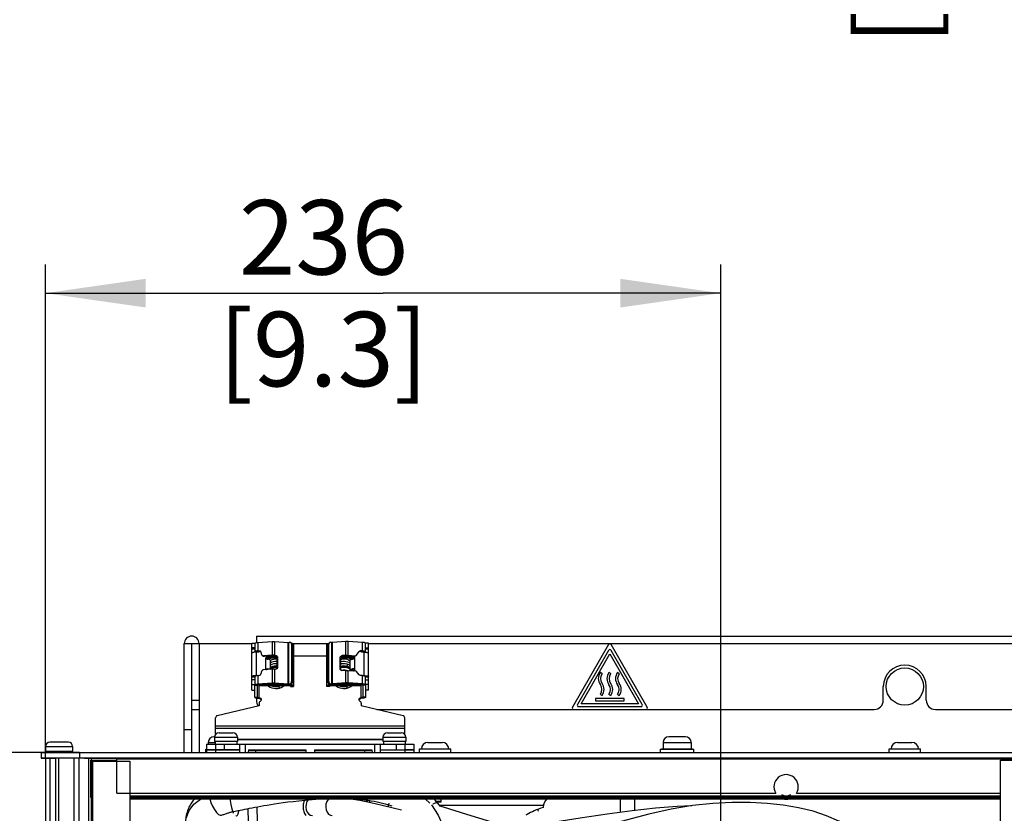
# Paper-space layout '178R0019_1_2' of a CAD drawing. Units: millimetres. Extents: x 0 to 420, y 0 to 297.
# Drawn here: x 48 to 83, y 101 to 129 of the extents above; entities that cross this region are included whole.
import ezdxf

# ---------------------------------------------------------------- set-up
doc = ezdxf.new("R2010")
doc.units = ezdxf.units.MM
doc.header["$LTSCALE"] = 23.1
doc.layers.get('0').update_dxf_attribs({"linetype": 'CONTINUOUS'})
for name, color, linetype in [('002___PRT_ALL_AXES', 7, 'CONTINUOUS'), ('02___PRT_ALL_AXES', 7, 'CONTINUOUS'), ('5', 7, 'CONTINUOUS'), ('DATUM', 7, 'CONTINUOUS'), ('DRAFTS', 7, 'CONTINUOUS'), ('NOTES', 7, 'CONTINUOUS'), ('ROUNDS', 7, 'CONTINUOUS')]:
    doc.layers.add(name, color=color, linetype=linetype)
doc.styles.get("Standard").update_dxf_attribs({"font": 'txt', "width": 0.8})
doc.dimstyles.new('DIMSTYLE_19', dxfattribs={"dimtxt": 2.6, "dimasz": 3.5, "dimexe": 1, "dimexo": 0, "dimgap": 0.65, "dimtad": 0, "dimtih": 1, "dimtoh": 1, "dimdec": 0, "dimlfac": 7.692308, "dimdsep": 46, "dimtxsty": 'STANDARD', "dimblk": '_FILLED', "dimblk1": '_FILLED', "dimblk2": '_FILLED', "dimcen": 0.09, "dimadec": 1, "dimazin": 2, "dimtp": 0.5, "dimtm": 0.5, "dimtfac": 1, "dimtdec": 0, "dimtofl": 0, "dimtmove": 0, "dimatfit": 3, "dimldrblk": '_FILLED', "dimfxl": 1, "dimtolj": 1, "dimarcsym": 0})
doc.dimstyles.new('DIMSTYLE_24', dxfattribs={"dimtxt": 2.6, "dimasz": 3.5, "dimexe": 1, "dimexo": 0, "dimgap": 0.65, "dimtad": 1, "dimdec": 0, "dimlfac": 10, "dimdsep": 46, "dimtxsty": 'STANDARD', "dimblk": '_FILLED', "dimblk1": '_FILLED', "dimblk2": '_FILLED', "dimcen": 0.09, "dimadec": 1, "dimazin": 2, "dimtp": 0.1, "dimtm": 0.1, "dimtfac": 1, "dimtdec": 0, "dimtofl": 0, "dimtmove": 0, "dimatfit": 3, "dimldrblk": '_FILLED', "dimfxl": 1, "dimtolj": 1, "dimarcsym": 0})

# ---------------------------------------------------------------- blocks, each defined once
blk = doc.blocks.new('*D110')
at = {"color": 2, "linetype": 'CONTINUOUS'}
blk.add_line((77.055, 233.897), (77.055, 144.663), dxfattribs=at)
at = {"color": 2, "linetype": 'CONTINUOUS', "insert": (73.805, 137.123), "char_height": 2.6, "width": 12.48, "attachment_point": 3, "rotation": 90, "line_spacing_factor": 0.9}
blk.add_mtext('308\\P[12.1]', dxfattribs=at)
blk = doc.blocks.new('_FILLED')
at = {"color": 0, "linetype": 'BYBLOCK'}
blk.add_solid([(0, 0), (-1, 0.1429), (-1, -0.1429)], dxfattribs=at)
blk = doc.blocks.new('*D115')
at = {"color": 2, "linetype": 'CONTINUOUS'}
for p, q in [((49.378, 102.937), (49.378, 120.168)), ((72.955, 84.941), (72.955, 120.168)), ((49.378, 119.168), (61.166, 119.168)), ((72.955, 119.168), (61.166, 119.168))]:
    blk.add_line(p, q, dxfattribs=at)
at = {"color": 2, "linetype": 'CONTINUOUS', "xscale": 3.5, "yscale": 3.5, "zscale": 3.5, "rotation": 180}
blk.add_blockref('_FILLED', (49.378, 119.168), dxfattribs=at)
at = {"color": 2, "linetype": 'CONTINUOUS', "xscale": 3.5, "yscale": 3.5, "zscale": 3.5}
blk.add_blockref('_FILLED', (72.955, 119.168), dxfattribs=at)
at = {"color": 2, "linetype": 'CONTINUOUS', "insert": (59.086, 122.418), "char_height": 2.6, "width": 10.4, "attachment_point": 2, "line_spacing_factor": 0.9}
blk.add_mtext('236\\P[9.3]', dxfattribs=at)
blk = doc.blocks.new('*D116')
at = {"color": 2, "linetype": 'CONTINUOUS'}
for p, q in [((50.563, 103.137), (35.73, 103.137)), ((36.73, 103.137), (36.73, 92.264)), ((36.73, 81.391), (36.73, 92.264)), ((75.642, 81.391), (35.73, 81.391))]:
    blk.add_line(p, q, dxfattribs=at)
at = {"color": 2, "linetype": 'CONTINUOUS', "xscale": 3.5, "yscale": 3.5, "zscale": 3.5}
for p, rotation in [((36.73, 103.137), 90), ((36.73, 81.391), 270)]:
    blk.add_blockref('_FILLED', p, dxfattribs=dict(at, rotation=rotation))
at = {"color": 2, "linetype": 'CONTINUOUS', "insert": (33.48, 90.184), "char_height": 2.6, "width": 10.4, "attachment_point": 2, "rotation": 90, "line_spacing_factor": 0.9}
blk.add_mtext('217\\P[8.6]', dxfattribs=at)

psp = doc.layouts.new('178R0019_1_2')

# ---------------------------------------------------------------- linework, layer by layer
at = {"color": 9, "linetype": 'CONTINUOUS'}
for p, q in [((54.223, 106.937), (54.743, 106.937)), ((56.797, 106.977), (56.797, 106.687)), ((57.297, 107.011), (57.297, 106.528)), ((57.375, 107.011), (57.375, 106.528)), ((57.841, 106.979), (57.841, 105.53)), ((57.867, 106.979), (57.867, 105.53)), ((58.006, 106.937), (59.236, 106.937)), ((59.375, 105.53), (59.375, 106.979)), ((59.401, 105.53), (59.401, 106.979)), ((59.867, 106.528), (59.867, 107.011)), ((59.945, 106.528), (59.945, 107.011)), ((60.445, 106.687), (60.445, 106.977)), ((60.656, 106.937), (102.023, 106.937)), ((56.686, 106.745), (56.586, 106.745)), ((56.686, 106.649), (56.786, 106.649)), ((56.736, 106.639), (56.736, 105.808)), ((56.797, 106.687), (56.823, 106.662)), ((60.445, 106.687), (60.419, 106.662)), ((60.556, 106.649), (60.456, 106.649)), ((60.506, 105.808), (60.506, 106.639)), ((60.656, 106.745), (60.556, 106.745)), ((57.076, 106.03), (57.076, 106.434)), ((57.114, 106.444), (57.114, 106.47)), ((57.226, 106.444), (57.226, 106.47)), ((57.297, 106.528), (57.323, 106.503)), ((57.375, 106.528), (57.349, 106.503)), ((59.741, 106.47), (59.741, 106.444)), ((59.867, 106.528), (59.893, 106.503)), ((59.945, 106.528), (59.919, 106.503)), ((60.016, 106.444), (60.016, 106.47)), ((60.129, 106.47), (60.129, 106.444)), ((60.166, 106.434), (60.166, 106.023)), ((57.098, 106.032), (57.142, 106.055)), ((57.297, 106.045), (57.297, 105.562)), ((57.375, 106.045), (57.375, 105.562)), ((59.867, 105.562), (59.867, 106.001)), ((59.901, 106.152), (59.9, 106.151)), ((59.945, 105.562), (59.945, 106.001)), ((60.016, 106.02), (60.112, 106.02)), ((60.1, 106.055), (60.126, 106.042)), ((56.586, 105.779), (56.686, 105.779)), ((56.797, 105.818), (56.797, 105.528)), ((57.297, 105.562), (57.323, 105.537)), ((57.375, 105.562), (57.349, 105.537)), ((59.867, 105.562), (59.893, 105.537)), ((59.945, 105.562), (59.919, 105.537)), ((60.445, 105.528), (60.445, 105.818)), ((60.556, 105.779), (60.656, 105.779)), ((56.686, 105.49), (56.786, 105.49)), ((56.797, 105.528), (56.823, 105.503)), ((56.836, 105.028), (56.836, 105.478)), ((57.548, 105.384), (57.548, 105.385)), ((57.815, 105.505), (57.841, 105.53)), ((57.893, 105.505), (57.867, 105.53)), ((57.886, 105.505), (57.886, 105.478)), ((58.036, 105.465), (57.936, 105.465)), ((57.936, 105.446), (58.036, 105.446)), ((59.206, 105.465), (59.306, 105.465)), ((59.306, 105.446), (59.206, 105.446)), ((59.349, 105.505), (59.375, 105.53)), ((59.356, 105.478), (59.356, 105.505)), ((59.427, 105.505), (59.401, 105.53)), ((59.918, 105.384), (59.918, 105.385)), ((60.406, 105.028), (60.406, 105.478)), ((60.445, 105.528), (60.419, 105.503)), ((60.556, 105.49), (60.456, 105.49)), ((56.686, 105.067), (56.786, 105.067)), ((60.556, 105.067), (60.456, 105.067)), ((54.743, 104.637), (54.743, 103.137)), ((61.921, 104.055), (55.321, 104.055)), ((61.921, 103.977), (55.321, 103.977)), ((55.063, 103.482), (55.304, 103.482)), ((56.081, 103.6), (61.161, 103.6)), ((56.081, 103.587), (61.161, 103.587)), ((70.943, 103.482), (71.923, 103.482)), ((49.378, 103.342), (50.328, 103.342)), ((49.528, 102.937), (49.528, 42.337)), ((52.336, 101.617), (82.728, 101.617)), ((52.336, 101.567), (82.728, 101.567)), ((62.639, 101.517), (62.795, 101.362))]:
    psp.add_line(p, q, dxfattribs=at)
at = {"color": 7, "linetype": 'CONTINUOUS'}
for p, q in [((54.743, 106.937), (56.586, 106.937)), ((56.586, 106.953), (56.686, 106.953)), ((56.686, 106.953), (56.686, 106.77)), ((60.556, 106.77), (60.556, 106.953)), ((60.656, 106.953), (60.556, 106.953)), ((56.686, 106.784), (56.586, 106.784)), ((60.556, 106.784), (60.656, 106.784)), ((69.04, 106.701), (67.95, 104.812)), ((68.079, 104.837), (69.083, 106.576)), ((69.083, 106.576), (70.087, 104.837)), ((70.216, 104.812), (69.126, 106.701)), ((57.114, 106.444), (57.457, 106.444)), ((57.353, 106.396), (57.412, 106.403)), ((57.412, 106.403), (57.46, 106.4)), ((59.206, 106.503), (58.036, 106.503)), ((59.697, 106.389), (59.723, 106.396)), ((59.723, 106.396), (59.782, 106.403)), ((59.741, 106.444), (60.129, 106.444)), ((60.116, 106.026), (60.092, 105.99)), ((68.813, 105.879), (68.753, 105.924)), ((69.113, 105.879), (69.053, 105.924)), ((69.413, 105.879), (69.353, 105.924)), ((56.686, 105.673), (56.586, 105.673)), ((56.686, 105.673), (56.686, 105.49)), ((60.556, 105.49), (60.556, 105.673)), ((60.556, 105.673), (60.656, 105.673)), ((56.586, 105.504), (56.686, 105.504)), ((56.586, 105.31), (56.686, 105.31)), ((56.786, 105.067), (56.786, 105.49)), ((56.823, 105.503), (57.323, 105.537)), ((56.826, 105.504), (56.826, 105.478)), ((56.826, 105.478), (57.886, 105.478)), ((57.349, 105.537), (57.815, 105.505)), ((57.936, 105.443), (57.936, 105.465)), ((57.936, 105.443), (58.036, 105.443)), ((59.306, 105.443), (59.206, 105.443)), ((59.306, 105.443), (59.306, 105.465)), ((59.356, 105.478), (60.416, 105.478)), ((59.893, 105.537), (59.427, 105.505)), ((60.419, 105.503), (59.919, 105.537)), ((60.416, 105.504), (60.416, 105.478)), ((60.456, 105.49), (60.456, 105.067)), ((60.656, 105.504), (60.556, 105.504)), ((60.656, 105.31), (60.556, 105.31)), ((68.583, 105.024), (68.583, 104.937)), ((69.583, 105.024), (68.583, 105.024)), ((68.583, 104.937), (69.583, 104.937)), ((68.753, 105.169), (68.813, 105.124)), ((69.053, 105.169), (69.113, 105.124)), ((69.353, 105.169), (69.413, 105.124)), ((69.583, 104.937), (69.583, 105.024)), ((67.993, 104.737), (70.173, 104.737)), ((70.087, 104.837), (68.079, 104.837)), ((55.321, 103.773), (55.321, 104.055)), ((61.921, 103.773), (61.921, 104.055)), ((50.178, 103.492), (49.528, 103.492)), ((55.282, 103.682), (55.263, 103.682)), ((62.733, 103.487), (63.233, 103.487)), ((71.723, 103.682), (71.143, 103.682)), ((79.133, 103.487), (79.633, 103.487)), ((49.378, 103.342), (49.378, 103.187)), ((50.328, 103.342), (50.328, 103.187)), ((54.973, 103.137), (54.973, 103.252)), ((54.973, 103.252), (54.996, 103.252)), ((62.433, 103.137), (62.433, 103.257)), ((62.433, 103.257), (63.533, 103.257)), ((63.533, 103.137), (63.533, 103.257)), ((70.853, 103.137), (70.853, 103.252)), ((70.853, 103.252), (72.013, 103.252)), ((72.013, 103.137), (72.013, 103.252)), ((78.833, 103.137), (78.833, 103.257)), ((78.833, 103.257), (79.933, 103.257)), ((79.933, 103.137), (79.933, 103.257)), ((49.378, 102.937), (49.378, 42.418)), ((50.888, 41.599), (50.888, 102.937)), ((50.963, 101.562), (50.963, 102.862)), ((50.963, 102.862), (51.876, 102.862)), ((50.988, 41.545), (50.988, 102.937)), ((51.028, 41.523), (51.028, 102.837)), ((51.028, 102.837), (52.328, 102.837)), ((51.876, 101.717), (51.876, 102.917)), ((51.876, 102.917), (106.876, 102.917)), ((52.036, 102.917), (52.036, 102.937)), ((52.328, 102.837), (52.328, 40.817)), ((51.028, 101.562), (50.963, 101.562)), ((82.728, 101.562), (52.328, 101.562)), ((52.336, 101.517), (82.728, 101.517)), ((56.118, 101.11), (56.118, 101.058)), ((63.125, 101.299), (66.765, 101.3))]:
    psp.add_line(p, q, dxfattribs=at)
at = {"color": 3, "linetype": 'CONTINUOUS'}
for p, q in [((56.586, 105.31), (56.586, 106.953)), ((56.743, 107.197), (56.743, 106.969)), ((56.743, 107.197), (102.023, 107.197)), ((56.797, 106.977), (57.297, 107.011)), ((57.375, 107.011), (57.841, 106.979)), ((57.977, 106.945), (57.967, 106.946)), ((57.978, 106.945), (57.977, 106.945)), ((59.264, 106.945), (59.265, 106.945)), ((59.265, 106.945), (59.275, 106.946)), ((59.867, 107.011), (59.401, 106.979)), ((60.445, 106.977), (59.945, 107.011)), ((60.656, 106.601), (60.656, 106.953)), ((56.686, 106.77), (56.686, 106.649)), ((56.826, 106.639), (56.736, 106.639)), ((56.826, 106.662), (56.826, 106.639)), ((58.036, 106.914), (58.036, 105.443)), ((59.206, 105.443), (59.206, 106.914)), ((60.416, 106.639), (60.416, 106.662)), ((60.506, 106.639), (60.416, 106.639)), ((60.556, 106.649), (60.556, 106.77)), ((60.656, 105.31), (60.656, 106.6)), ((57.114, 106.47), (57.444, 106.47)), ((57.16, 106.391), (57.142, 106.393)), ((57.226, 106.358), (57.226, 106.041)), ((59.741, 106.47), (60.129, 106.47)), ((60.016, 105.996), (60.016, 106.358)), ((60.082, 106.391), (60.1, 106.393)), ((59.708, 105.997), (59.737, 106.011)), ((59.737, 106.011), (59.806, 106.022)), ((59.806, 106.022), (59.876, 106.011)), ((59.876, 106.011), (59.895, 106.002)), ((56.686, 105.78), (56.686, 105.673)), ((56.736, 105.818), (56.797, 105.818)), ((56.797, 105.528), (57.297, 105.562)), ((57.375, 105.562), (57.841, 105.53)), ((59.867, 105.562), (59.401, 105.53)), ((60.445, 105.528), (59.945, 105.562)), ((60.445, 105.818), (60.506, 105.818)), ((60.556, 105.673), (60.556, 105.78)), ((56.686, 105.067), (56.686, 105.49)), ((56.74, 105.52), (56.797, 105.528)), ((56.826, 105.504), (57.886, 105.504)), ((59.356, 105.504), (60.416, 105.504)), ((60.502, 105.52), (60.445, 105.528)), ((60.556, 105.49), (60.556, 105.067))]:
    psp.add_line(p, q, dxfattribs=at)
at = {"color": 6, "linetype": 'CONTINUOUS'}
for p, q in [((66.68, 101.194), (66.591, 101.159)), ((66.751, 101.22), (66.68, 101.194)), ((69.447, 101.177), (69.447, 101.043)), ((69.947, 101.177), (69.947, 101.107))]:
    psp.add_line(p, q, dxfattribs=at)
at = {"color": 3, "linetype": 'CONTINUOUS'}
for points in [[(56.686, 106.939), (56.7, 106.956), (56.74, 106.969), (56.797, 106.977)], [(57.297, 107.011), (57.323, 107.013), (57.349, 107.013), (57.375, 107.011)], [(57.841, 106.979), (57.85, 106.979), (57.858, 106.979), (57.867, 106.979)], [(58.036, 106.914), (58.035, 106.919), (58.031, 106.924), (58.025, 106.929), (58.016, 106.933), (58.005, 106.938), (57.992, 106.941), (57.978, 106.945)], [(59.206, 106.914), (59.207, 106.919), (59.211, 106.924), (59.217, 106.929), (59.226, 106.933), (59.237, 106.938), (59.25, 106.941), (59.264, 106.945)], [(59.401, 106.979), (59.392, 106.979), (59.384, 106.979), (59.375, 106.979)], [(59.945, 107.011), (59.919, 107.013), (59.893, 107.013), (59.867, 107.011)], [(60.556, 106.939), (60.542, 106.956), (60.502, 106.969), (60.445, 106.977)], [(56.697, 106.637), (56.679, 106.636), (56.661, 106.634), (56.645, 106.631), (56.63, 106.627), (56.617, 106.624), (56.606, 106.619), (56.597, 106.615), (56.591, 106.61), (56.587, 106.605), (56.586, 106.6)], [(56.797, 106.687), (56.753, 106.682), (56.717, 106.673), (56.694, 106.662), (56.686, 106.649)], [(56.736, 106.639), (56.716, 106.638), (56.697, 106.637)], [(60.445, 106.687), (60.489, 106.682), (60.525, 106.673), (60.548, 106.662), (60.556, 106.649)], [(60.506, 106.639), (60.526, 106.638), (60.545, 106.637)], [(60.545, 106.637), (60.563, 106.636), (60.581, 106.634), (60.597, 106.631), (60.612, 106.627), (60.625, 106.624), (60.636, 106.619), (60.645, 106.615), (60.651, 106.61), (60.655, 106.605), (60.656, 106.6)], [(57.114, 106.47), (57.106, 106.469), (57.099, 106.467), (57.093, 106.464), (57.087, 106.459), (57.082, 106.454), (57.079, 106.447), (57.077, 106.441), (57.076, 106.434)], [(57.076, 106.434), (57.077, 106.429), (57.078, 106.424)], [(57.078, 106.424), (57.082, 106.419), (57.086, 106.414), (57.092, 106.41), (57.1, 106.406), (57.108, 106.402), (57.119, 106.398), (57.13, 106.395), (57.142, 106.393)], [(57.226, 106.358), (57.225, 106.364), (57.22, 106.369), (57.213, 106.374), (57.203, 106.379), (57.191, 106.383), (57.177, 106.387), (57.16, 106.391)], [(57.375, 106.528), (57.349, 106.53), (57.323, 106.53), (57.297, 106.528)], [(59.714, 106.465), (59.715, 106.465), (59.728, 106.469), (59.741, 106.47)], [(59.867, 106.528), (59.893, 106.53), (59.919, 106.53), (59.945, 106.528)], [(60.016, 106.358), (60.018, 106.364), (60.022, 106.369), (60.029, 106.374), (60.039, 106.379), (60.051, 106.383), (60.065, 106.387), (60.082, 106.391)], [(60.164, 106.424), (60.16, 106.419), (60.156, 106.414), (60.15, 106.41), (60.142, 106.406), (60.134, 106.402), (60.124, 106.398), (60.112, 106.395), (60.1, 106.393)], [(60.129, 106.47), (60.136, 106.469), (60.143, 106.467), (60.149, 106.464), (60.155, 106.459), (60.16, 106.454), (60.163, 106.447), (60.165, 106.441), (60.166, 106.434)], [(60.166, 106.434), (60.165, 106.429), (60.164, 106.424)], [(57.078, 106.03), (57.078, 106.033), (57.082, 106.037), (57.086, 106.042), (57.092, 106.046), (57.1, 106.05), (57.108, 106.053), (57.119, 106.055), (57.13, 106.056), (57.142, 106.055)], [(57.207, 106.039), (57.203, 106.041), (57.191, 106.045), (57.177, 106.049), (57.16, 106.053), (57.142, 106.055)], [(57.375, 106.045), (57.349, 106.047), (57.323, 106.047), (57.297, 106.045)], [(59.867, 106.001), (59.893, 106.002), (59.919, 106.002), (59.945, 106.001)], [(60.016, 106.02), (60.018, 106.026), (60.022, 106.031), (60.029, 106.036), (60.039, 106.041), (60.051, 106.045), (60.065, 106.049), (60.082, 106.053), (60.1, 106.055)], [(60.166, 106.023), (60.165, 106.028), (60.164, 106.033), (60.16, 106.037), (60.156, 106.042), (60.15, 106.046), (60.142, 106.05), (60.134, 106.053), (60.124, 106.055), (60.112, 106.056), (60.1, 106.055)], [(60.135, 105.987), (60.136, 105.987), (60.143, 105.99), (60.149, 105.993), (60.155, 105.997), (60.16, 106.003), (60.163, 106.009)], [(60.163, 106.009), (60.165, 106.016), (60.166, 106.023)], [(56.697, 105.816), (56.679, 105.815), (56.661, 105.813), (56.645, 105.81), (56.63, 105.806), (56.617, 105.803), (56.606, 105.798), (56.597, 105.794), (56.591, 105.789), (56.587, 105.784), (56.586, 105.779)], [(56.797, 105.818), (56.753, 105.812), (56.717, 105.804), (56.694, 105.793), (56.686, 105.78)], [(56.736, 105.818), (56.716, 105.817), (56.697, 105.816)], [(57.297, 105.562), (57.323, 105.564), (57.349, 105.564), (57.375, 105.562)], [(59.945, 105.562), (59.919, 105.564), (59.893, 105.564), (59.867, 105.562)], [(60.445, 105.818), (60.489, 105.812), (60.525, 105.804), (60.548, 105.793), (60.556, 105.78)], [(60.506, 105.818), (60.526, 105.817), (60.545, 105.816)], [(60.545, 105.816), (60.563, 105.815), (60.581, 105.813), (60.597, 105.81), (60.612, 105.806), (60.625, 105.803), (60.636, 105.798), (60.645, 105.794), (60.651, 105.789), (60.655, 105.784), (60.656, 105.779)], [(56.686, 105.49), (56.7, 105.507), (56.74, 105.52)], [(57.841, 105.53), (57.85, 105.53), (57.858, 105.53), (57.867, 105.53)], [(57.943, 105.501), (57.925, 105.503), (57.906, 105.503), (57.886, 105.504)], [(58.036, 105.465), (58.035, 105.47), (58.031, 105.475), (58.025, 105.48), (58.016, 105.484), (58.005, 105.489), (57.992, 105.492), (57.977, 105.496), (57.961, 105.499), (57.943, 105.501)], [(59.206, 105.465), (59.207, 105.47), (59.211, 105.475), (59.217, 105.48), (59.226, 105.484), (59.237, 105.489), (59.25, 105.492), (59.265, 105.496), (59.281, 105.499), (59.299, 105.501)], [(59.299, 105.501), (59.317, 105.503), (59.336, 105.503), (59.356, 105.504)], [(59.401, 105.53), (59.392, 105.53), (59.384, 105.53), (59.375, 105.53)], [(60.556, 105.49), (60.542, 105.507), (60.502, 105.52)], [(56.686, 105.067), (56.693, 105.055), (56.715, 105.044), (56.748, 105.036), (56.79, 105.03), (56.836, 105.028)], [(60.556, 105.067), (60.549, 105.055), (60.527, 105.044), (60.494, 105.036), (60.452, 105.03), (60.406, 105.028)]]:
    psp.add_lwpolyline(points, dxfattribs=at)
at = {"color": 7, "linetype": 'CONTINUOUS'}
for points in [[(56.823, 106.662), (56.808, 106.66), (56.796, 106.657), (56.789, 106.654), (56.786, 106.649)], [(60.419, 106.662), (60.434, 106.66), (60.446, 106.657), (60.453, 106.654), (60.456, 106.649)], [(57.114, 106.444), (57.106, 106.443), (57.099, 106.441), (57.093, 106.438), (57.087, 106.433), (57.082, 106.428), (57.079, 106.423)], [(57.145, 106.393), (57.18, 106.433), (57.193, 106.444)], [(57.18, 106.386), (57.196, 106.402), (57.244, 106.435), (57.264, 106.444)], [(57.226, 106.344), (57.243, 106.356), (57.296, 106.38), (57.353, 106.396)], [(57.226, 106.266), (57.229, 106.269), (57.278, 106.294), (57.331, 106.312), (57.387, 106.322), (57.444, 106.323), (57.46, 106.321)], [(57.226, 106.187), (57.244, 106.199), (57.297, 106.223), (57.353, 106.239), (57.412, 106.245), (57.46, 106.243)], [(57.349, 106.503), (57.34, 106.504), (57.332, 106.504), (57.323, 106.503)], [(59.697, 106.311), (59.701, 106.312), (59.757, 106.322), (59.814, 106.323), (59.87, 106.316), (59.925, 106.3), (59.977, 106.276), (60.016, 106.25)], [(59.697, 106.231), (59.723, 106.239), (59.782, 106.245), (59.842, 106.242), (59.9, 106.23), (59.956, 106.208), (60.008, 106.178), (60.016, 106.171)], [(59.741, 106.444), (59.728, 106.443), (59.715, 106.44), (59.704, 106.434), (59.699, 106.431)], [(59.782, 106.403), (59.841, 106.4), (59.9, 106.387), (59.956, 106.366), (60.008, 106.336), (60.016, 106.329)], [(59.893, 106.503), (59.902, 106.504), (59.91, 106.504), (59.919, 106.503)], [(59.957, 106.444), (60.008, 106.414), (60.047, 106.382)], [(60.043, 106.444), (60.062, 106.428), (60.093, 106.392)], [(60.129, 106.444), (60.136, 106.443), (60.143, 106.441), (60.149, 106.438), (60.155, 106.433), (60.16, 106.428), (60.163, 106.423)], [(57.226, 106.108), (57.263, 106.13), (57.314, 106.15), (57.368, 106.163), (57.423, 106.167), (57.46, 106.164)], [(57.226, 106.068), (57.271, 106.094), (57.324, 106.115), (57.38, 106.127), (57.437, 106.131), (57.46, 106.129)], [(57.226, 106.044), (57.301, 106.09), (57.39, 106.115), (57.46, 106.115)], [(59.697, 106.153), (59.738, 106.163), (59.793, 106.167), (59.849, 106.163), (59.9, 106.151)], [(59.697, 106.116), (59.75, 106.127), (59.807, 106.131), (59.864, 106.126), (59.92, 106.112), (59.973, 106.09), (60.016, 106.064)], [(59.697, 106.097), (59.76, 106.115), (59.852, 106.115), (59.941, 106.09), (60.016, 106.044)], [(59.9, 106.151), (59.953, 106.131), (60.004, 106.102), (60.016, 106.093)], [(56.786, 105.49), (56.791, 105.496), (56.804, 105.5), (56.823, 105.503)], [(57.141, 105.478), (57.167, 105.456), (57.224, 105.42), (57.286, 105.393), (57.351, 105.376), (57.418, 105.369), (57.485, 105.372), (57.548, 105.384)], [(57.229, 105.478), (57.239, 105.472), (57.303, 105.449), (57.37, 105.436), (57.439, 105.433), (57.508, 105.441), (57.575, 105.459), (57.618, 105.478)], [(57.323, 105.537), (57.332, 105.538), (57.34, 105.538), (57.349, 105.537)], [(57.548, 105.364), (57.547, 105.369), (57.545, 105.376), (57.544, 105.383)], [(57.548, 105.384), (57.606, 105.403), (57.665, 105.433), (57.718, 105.471), (57.726, 105.478)], [(57.815, 105.505), (57.841, 105.504), (57.867, 105.504), (57.893, 105.505)], [(57.936, 105.465), (57.936, 105.467), (57.934, 105.469), (57.932, 105.47), (57.928, 105.472), (57.924, 105.473), (57.919, 105.475), (57.913, 105.476), (57.907, 105.477), (57.9, 105.477), (57.893, 105.478), (57.886, 105.478)], [(59.306, 105.465), (59.307, 105.467), (59.308, 105.469), (59.311, 105.47), (59.314, 105.472), (59.318, 105.473), (59.323, 105.475), (59.329, 105.476), (59.335, 105.477), (59.342, 105.477), (59.349, 105.478), (59.356, 105.478)], [(59.427, 105.505), (59.401, 105.504), (59.375, 105.504), (59.349, 105.505)], [(59.511, 105.478), (59.537, 105.456), (59.594, 105.42), (59.656, 105.393), (59.721, 105.376), (59.788, 105.369), (59.855, 105.372), (59.918, 105.384)], [(59.599, 105.478), (59.609, 105.472), (59.673, 105.449), (59.74, 105.436), (59.809, 105.433), (59.878, 105.441), (59.945, 105.459), (59.988, 105.478)], [(59.919, 105.537), (59.91, 105.538), (59.902, 105.538), (59.893, 105.537)], [(59.918, 105.364), (59.917, 105.369), (59.915, 105.376), (59.914, 105.383)], [(59.918, 105.384), (59.976, 105.403), (60.035, 105.433), (60.088, 105.471), (60.096, 105.478)], [(60.456, 105.49), (60.451, 105.496), (60.438, 105.5), (60.419, 105.503)], [(56.786, 105.067), (56.789, 105.063), (56.796, 105.06), (56.807, 105.057), (56.821, 105.055), (56.836, 105.054)], [(60.456, 105.067), (60.454, 105.063), (60.447, 105.06), (60.435, 105.057), (60.422, 105.055), (60.406, 105.054)], [(58.553, 101.483), (58.51, 101.419), (58.481, 101.33)], [(60.741, 101.378), (60.35, 101.456), (59.976, 101.516), (59.966, 101.517)], [(60.71, 101.454), (60.707, 101.451), (60.68, 101.39)], [(58.481, 101.33), (58.473, 101.232), (58.487, 101.135), (58.521, 101.049), (58.574, 100.983), (58.638, 100.942), (58.7, 100.93)], [(61.805, 101.124), (61.516, 101.196), (61.13, 101.29), (60.741, 101.378)], [(71.973, 101.281), (71.225, 101.16), (70.445, 100.987), (69.654, 100.776), (68.918, 100.575), (68.283, 100.427), (67.719, 100.338), (67.196, 100.305), (66.704, 100.323), (66.237, 100.384), (65.787, 100.477), (65.351, 100.588), (64.926, 100.711), (64.509, 100.839), (64.096, 100.97), (63.685, 101.101), (63.28, 101.226), (63.152, 101.262)], [(71.947, 101.277), (71.44, 101.249), (70.674, 101.186), (69.869, 101.099), (68.995, 100.984), (68.05, 100.842), (67.163, 100.706), (66.428, 100.611), (65.816, 100.559), (65.504, 100.549)], [(78.342, 99.056), (78.338, 99.131), (78.242, 99.515), (78.061, 99.882), (77.797, 100.213), (77.466, 100.497), (77.079, 100.734), (76.647, 100.929), (76.178, 101.084), (75.676, 101.205), (75.141, 101.295), (74.576, 101.354), (73.978, 101.385), (73.346, 101.386), (72.68, 101.353), (71.973, 101.281)], [(56.023, 100.917), (56.038, 100.919), (56.054, 100.925), (56.07, 100.936), (56.084, 100.952), (56.097, 100.972), (56.108, 100.997), (56.115, 101.026), (56.118, 101.058)]]:
    psp.add_lwpolyline(points, dxfattribs=at)
at = {"color": 9, "linetype": 'CONTINUOUS'}
for points in [[(59.918, 106.204), (59.915, 106.193), (59.911, 106.182), (59.908, 106.172), (59.905, 106.163), (59.903, 106.156), (59.901, 106.152)], [(59.922, 106.221), (59.922, 106.221), (59.92, 106.213), (59.918, 106.204)], [(57.548, 105.385), (57.547, 105.389), (57.545, 105.396), (57.543, 105.405), (57.541, 105.416), (57.538, 105.427), (57.535, 105.438), (57.532, 105.447), (57.532, 105.447)], [(59.918, 105.385), (59.917, 105.389), (59.915, 105.396), (59.913, 105.405), (59.911, 105.416), (59.908, 105.427), (59.905, 105.438), (59.902, 105.447), (59.902, 105.447)], [(54.248, 100.514), (54.296, 100.848), (54.391, 101.116), (54.558, 101.331), (54.796, 101.505), (54.821, 101.517)], [(55.121, 101.517), (55.158, 101.393), (55.212, 101.263), (55.277, 101.144), (55.346, 101.045), (55.415, 100.976), (55.478, 100.942), (55.525, 100.943)], [(55.813, 101.517), (55.825, 101.454), (55.853, 101.324), (55.878, 101.212), (55.9, 101.129), (55.917, 101.081), (55.925, 101.07)], [(59.283, 101.517), (59.251, 101.492), (59.202, 101.42), (59.173, 101.33)], [(59.173, 101.33), (59.165, 101.232), (59.179, 101.135), (59.214, 101.05), (59.266, 100.983), (59.331, 100.942), (59.392, 100.93)], [(61.362, 101.367), (61.345, 101.272), (61.347, 101.237)], [(62.852, 101.305), (63.09, 100.949), (63.27, 100.547), (63.4, 100.111), (63.444, 99.878)], [(63.076, 101.362), (63.068, 101.369), (63.021, 101.374), (62.947, 101.352), (62.908, 101.333)], [(66.589, 101.082), (66.585, 101.1), (66.582, 101.124), (66.582, 101.142), (66.585, 101.154), (66.591, 101.159)]]:
    psp.add_lwpolyline(points, dxfattribs=at)
at = {"color": 6, "linetype": 'CONTINUOUS'}
for points in [[(54.589, 101.517), (54.58, 101.508), (54.551, 101.476), (54.523, 101.442), (54.497, 101.408), (54.473, 101.374), (54.45, 101.338), (54.428, 101.301), (54.407, 101.263), (54.388, 101.223), (54.37, 101.182), (54.353, 101.139), (54.337, 101.093), (54.322, 101.045), (54.308, 100.994), (54.295, 100.941), (54.284, 100.886), (54.274, 100.829), (54.265, 100.769), (54.257, 100.707), (54.25, 100.641), (54.242, 100.572)], [(55.925, 101.07), (55.997, 101.084), (56.05, 101.095), (56.111, 101.108), (56.182, 101.123), (56.255, 101.139), (56.334, 101.155), (56.418, 101.171), (56.505, 101.188), (56.595, 101.206), (56.69, 101.224), (56.79, 101.242), (56.895, 101.261), (57.006, 101.28), (57.123, 101.3), (57.248, 101.32), (57.381, 101.341), (57.524, 101.363), (57.677, 101.385), (57.843, 101.407), (58.025, 101.429), (58.223, 101.452), (58.445, 101.474), (58.694, 101.495), (58.96, 101.513), (59.059, 101.517)], [(60.09, 101.517), (60.138, 101.515), (60.27, 101.505), (60.396, 101.494), (60.517, 101.481), (60.633, 101.466), (60.745, 101.449), (60.852, 101.431), (60.956, 101.411), (61.054, 101.39), (61.147, 101.367), (61.235, 101.344), (61.319, 101.32), (61.399, 101.294), (61.473, 101.269)], [(63.076, 101.362), (63.031, 101.416), (62.983, 101.47), (62.938, 101.517)], [(69.448, 101.517), (69.448, 101.493), (69.448, 101.45), (69.448, 101.402), (69.447, 101.35), (69.447, 101.294), (69.447, 101.236), (69.447, 101.177)], [(69.948, 101.517), (69.948, 101.493), (69.948, 101.45), (69.948, 101.402), (69.947, 101.35), (69.947, 101.294), (69.947, 101.236), (69.947, 101.177)], [(63.152, 101.262), (63.122, 101.303), (63.076, 101.362)], [(66.591, 101.159), (66.516, 101.129), (66.447, 101.099), (66.381, 101.069), (66.318, 101.038), (66.259, 101.008), (66.202, 100.976), (66.148, 100.945)], [(55.525, 100.943), (55.551, 100.954), (55.579, 100.965), (55.607, 100.975), (55.636, 100.985), (55.665, 100.995), (55.695, 101.005), (55.724, 101.015), (55.752, 101.024), (55.78, 101.033), (55.808, 101.042), (55.83, 101.048), (55.854, 101.055), (55.879, 101.061), (55.902, 101.066), (55.925, 101.07)]]:
    psp.add_lwpolyline(points, dxfattribs=at)
at = {"color": 7, "linetype": 'CONTINUOUS'}
psp.add_circle((79.383, 105.437), 0.65, dxfattribs=at)
at = {"color": 3, "linetype": 'CONTINUOUS'}
for centre, radius in [((54.483, 106.937), 0.26), ((79.383, 105.437), 0.75)]:
    psp.add_arc(centre, radius, 0, 180, dxfattribs=at)
at = {"color": 7, "linetype": 'CONTINUOUS'}
for centre, radius, start, end in [((69.083, 106.676), 0.05, 30, 150), ((69.033, 105.713), 0.351, 142.9539, 217.0461), ((69.333, 105.713), 0.351, 142.9539, 217.0461), ((69.633, 105.713), 0.351, 142.9539, 217.0461), ((69.033, 105.713), 0.276, 142.9539, 217.0461), ((68.533, 105.335), 0.351, 322.9539, 37.0461), ((69.333, 105.713), 0.276, 142.9539, 217.0461), ((68.833, 105.335), 0.351, 322.9539, 37.0461), ((69.633, 105.713), 0.276, 142.9539, 217.0461), ((69.133, 105.335), 0.351, 322.9539, 37.0461), ((68.533, 105.335), 0.276, 322.9539, 37.0461), ((68.833, 105.335), 0.276, 322.9539, 37.0461), ((69.133, 105.335), 0.276, 322.9539, 37.0461), ((67.993, 104.787), 0.05, 150, 270), ((70.173, 104.787), 0.05, 270, 30), ((49.528, 103.342), 0.15, 90, 180), ((50.178, 103.342), 0.15, 0, 90), ((55.263, 103.482), 0.2, 90, 180), ((62.733, 103.257), 0.23, 90, 180), ((63.233, 103.257), 0.23, 0, 90), ((71.143, 103.482), 0.2, 90, 180), ((71.723, 103.482), 0.2, 0, 90), ((79.133, 103.257), 0.23, 90, 180), ((79.633, 103.257), 0.23, 0, 90), ((75.239, 101.937), 0.317, 238.5483, 301.4517)]:
    psp.add_arc(centre, radius, start, end, dxfattribs=at)
at = {"color": 6, "linetype": 'CONTINUOUS'}
psp.add_arc((67.229, 101.178), 0.48, 134.9324, 174.9445, dxfattribs=at)
at = {"layer": '002___PRT_ALL_AXES', "color": 7, "linetype": 'CONTINUOUS'}
for p, q in [((49.728, 102.937), (49.728, 42.229)), ((50.732, 102.937), (49.728, 102.937)), ((50.548, 102.937), (50.548, 41.783)), ((51.876, 101.717), (74.875, 101.717)), ((75.603, 101.717), (82.728, 101.717))]:
    psp.add_line(p, q, dxfattribs=at)
at = {"layer": '002___PRT_ALL_AXES', "color": 9, "linetype": 'CONTINUOUS'}
for p, q in [((49.839, 102.937), (49.839, 42.168)), ((50.365, 102.937), (50.365, 41.883))]:
    psp.add_line(p, q, dxfattribs=at)
at = {"layer": '002___PRT_ALL_AXES', "color": 7, "linetype": 'CONTINUOUS'}
for radius, start, end in [(0.425, 328.8254, 211.1746), (0.435, 255.1824, 284.8176)]:
    psp.add_arc((75.239, 101.937), radius, start, end, dxfattribs=at)
at = {"layer": '02___PRT_ALL_AXES', "color": 7, "linetype": 'CONTINUOUS'}
for p, q in [((55.063, 103.482), (55.063, 103.427)), ((70.943, 103.482), (70.943, 103.262)), ((71.923, 103.482), (71.923, 103.262)), ((70.893, 103.252), (70.893, 103.262)), ((70.893, 103.262), (71.973, 103.262)), ((71.973, 103.252), (71.973, 103.262))]:
    psp.add_line(p, q, dxfattribs=at)
at = {"layer": '5', "color": 9, "linetype": 'CONTINUOUS'}
for points in [[(58.423, 101.472), (58.412, 101.448), (58.399, 101.409), (58.389, 101.37), (58.381, 101.329), (58.377, 101.287), (58.375, 101.245)], [(60.601, 101.47), (60.592, 101.448), (60.579, 101.411)], [(60.631, 101.466), (60.623, 101.45), (60.609, 101.412), (60.607, 101.405)], [(58.375, 101.245), (58.377, 101.203), (58.381, 101.161), (58.389, 101.12), (58.399, 101.08), (58.412, 101.042), (58.428, 101.006), (58.446, 100.972), (58.466, 100.941)]]:
    psp.add_lwpolyline(points, dxfattribs=at)
at = {"layer": 'DATUM', "color": 7, "linetype": 'CONTINUOUS'}
for p, q in [((55.281, 103.667), (55.281, 103.517)), ((56.081, 103.517), (55.281, 103.517)), ((55.304, 103.517), (55.304, 103.427)), ((56.059, 103.517), (56.059, 103.427)), ((56.081, 103.667), (56.081, 103.517)), ((61.161, 103.667), (61.161, 103.517)), ((61.961, 103.517), (61.161, 103.517)), ((61.184, 103.517), (61.184, 103.427)), ((61.939, 103.517), (61.939, 103.427)), ((61.961, 103.667), (61.961, 103.517))]:
    psp.add_line(p, q, dxfattribs=at)
at = {"layer": 'DRAFTS', "color": 7, "linetype": 'CONTINUOUS'}
for p, q in [((56.464, 103.227), (56.461, 103.137)), ((56.464, 103.227), (58.471, 103.227)), ((58.471, 103.227), (58.473, 103.137)), ((58.771, 103.227), (58.769, 103.137)), ((58.771, 103.227), (60.779, 103.227)), ((60.779, 103.227), (60.781, 103.137)), ((63.189, 101.422), (63.026, 101.421)), ((63.03, 101.417), (63.193, 101.417)), ((63.189, 101.422), (63.189, 101.517)), ((63.193, 101.417), (63.189, 101.422)), ((63.193, 101.417), (63.193, 101.517))]:
    psp.add_line(p, q, dxfattribs=at)
at = {"layer": 'NOTES', "color": 7, "linetype": 'CONTINUOUS'}
for p, q in [((55.441, 103.827), (55.921, 103.827)), ((61.321, 103.827), (61.801, 103.827)), ((82.728, 42.244), (82.728, 102.862)), ((82.728, 102.862), (84.728, 102.862))]:
    psp.add_line(p, q, dxfattribs=at)
at = {"layer": 'NOTES', "color": 9, "linetype": 'CONTINUOUS'}
for p, q in [((55.281, 103.667), (56.081, 103.667)), ((61.161, 103.667), (61.961, 103.667))]:
    psp.add_line(p, q, dxfattribs=at)
at = {"layer": 'NOTES', "color": 7, "linetype": 'CONTINUOUS'}
for centre, start, end in [((55.441, 103.667), 90, 180), ((55.921, 103.667), 0, 90), ((61.321, 103.667), 90, 180), ((61.801, 103.667), 0, 90)]:
    psp.add_arc(centre, 0.16, start, end, dxfattribs=at)
at = {"layer": 'ROUNDS', "color": 3, "linetype": 'CONTINUOUS'}
for p, q in [((54.223, 103.137), (54.223, 106.937)), ((54.743, 106.937), (54.743, 104.637)), ((57.867, 106.979), (57.898, 106.981)), ((59.375, 106.979), (59.344, 106.981)), ((56.686, 106.649), (56.686, 106.636)), ((56.797, 106.687), (56.831, 106.689)), ((56.883, 106.671), (56.891, 106.662)), ((56.891, 106.662), (56.901, 106.641)), ((56.901, 106.641), (56.925, 106.556)), ((57.971, 106.914), (57.971, 105.61)), ((59.272, 105.61), (59.272, 106.914)), ((60.239, 106.538), (60.334, 106.664)), ((60.334, 106.664), (60.341, 106.672)), ((60.445, 106.687), (60.393, 106.691)), ((60.556, 106.649), (60.556, 106.636)), ((57.297, 106.528), (56.995, 106.507)), ((57.375, 106.528), (57.414, 106.526)), ((57.486, 106.448), (57.486, 106.11)), ((59.671, 106.059), (59.671, 106.442)), ((59.867, 106.528), (59.743, 106.52)), ((59.945, 106.528), (60.18, 106.512)), ((60.232, 106.531), (60.239, 106.538)), ((56.925, 105.967), (56.901, 105.878)), ((57.297, 106.045), (56.995, 106.024)), ((57.375, 106.045), (57.414, 106.043)), ((57.466, 106.061), (57.456, 106.054)), ((59.743, 105.992), (59.721, 105.994)), ((59.867, 106.001), (59.743, 105.992)), ((59.945, 106.001), (60.186, 105.984)), ((60.335, 105.848), (60.239, 105.957)), ((56.797, 105.818), (56.831, 105.82)), ((60.445, 105.818), (60.387, 105.822)), ((57.867, 105.53), (57.898, 105.532)), ((59.375, 105.53), (59.344, 105.532)), ((78.633, 104.957), (78.633, 105.437)), ((80.133, 104.957), (80.133, 105.437)), ((56.743, 105.037), (56.743, 104.957)), ((60.945, 104.637), (67.82, 104.637)), ((70.346, 104.637), (78.313, 104.637)), ((80.453, 104.637), (98.913, 104.637)), ((49.233, 102.947), (109.533, 102.947)), ((49.233, 102.937), (49.728, 102.937)), ((50.743, 102.937), (108.023, 102.937))]:
    psp.add_line(p, q, dxfattribs=at)
at = {"layer": 'ROUNDS', "color": 7, "linetype": 'CONTINUOUS'}
for p, q in [((54.483, 106.937), (54.483, 103.137)), ((57.976, 106.938), (57.95, 106.963)), ((59.266, 106.938), (59.292, 106.963)), ((56.786, 106.649), (56.786, 106.639)), ((56.823, 106.662), (56.857, 106.664)), ((56.88, 106.662), (56.857, 106.664)), ((56.894, 106.656), (56.88, 106.662)), ((57.996, 106.889), (57.996, 105.585)), ((59.246, 105.585), (59.246, 106.889)), ((60.345, 106.663), (60.328, 106.656)), ((60.367, 106.666), (60.345, 106.663)), ((60.419, 106.662), (60.367, 106.666)), ((60.456, 106.649), (60.456, 106.639)), ((69.04, 106.901), (67.776, 104.712)), ((70.39, 104.712), (69.126, 106.901)), ((56.969, 106.501), (56.943, 106.526)), ((57.323, 106.503), (57.021, 106.482)), ((57.349, 106.503), (57.388, 106.501)), ((57.46, 106.423), (57.46, 106.085)), ((59.697, 106.034), (59.697, 106.417)), ((59.893, 106.503), (59.769, 106.495)), ((59.919, 106.503), (60.154, 106.487)), ((60.206, 106.506), (60.232, 106.531)), ((59.775, 106.002), (59.74, 105.992)), ((57.893, 105.505), (57.924, 105.507)), ((59.349, 105.505), (59.318, 105.507)), ((56.836, 104.856), (56.836, 104.764)), ((56.911, 104.982), (56.91, 104.969)), ((60.369, 104.919), (60.345, 104.94)), ((60.374, 105.047), (60.406, 105.054)), ((60.406, 104.856), (60.406, 104.764)), ((54.483, 104.637), (54.743, 104.637)), ((56.836, 104.764), (55.378, 104.42)), ((61.864, 104.42), (60.406, 104.764)), ((67.82, 104.637), (70.346, 104.637)), ((55.321, 104.055), (55.321, 104.35)), ((61.921, 104.055), (61.921, 104.35)), ((49.233, 103.137), (49.233, 102.937)), ((49.233, 103.137), (109.533, 103.137)), ((54.996, 103.427), (54.996, 103.137)), ((54.996, 103.427), (62.246, 103.427)), ((54.996, 103.237), (56.164, 103.237)), ((54.996, 103.227), (56.164, 103.227)), ((56.164, 103.137), (56.164, 103.427)), ((61.079, 103.137), (61.079, 103.427)), ((61.079, 103.227), (62.246, 103.227)), ((61.926, 103.237), (62.246, 103.237)), ((62.246, 103.427), (62.246, 103.137)), ((50.743, 102.947), (50.743, 102.937)), ((56.478, 100.121), (56.451, 101.178)), ((55.928, 101.07), (55.928, 101.012))]:
    psp.add_line(p, q, dxfattribs=at)
at = {"layer": 'ROUNDS', "color": 9, "linetype": 'CONTINUOUS'}
for p, q in [((56.831, 106.689), (56.857, 106.664)), ((57.996, 106.889), (57.971, 106.914)), ((59.246, 106.889), (59.272, 106.914)), ((60.393, 106.691), (60.367, 106.666)), ((57.021, 106.482), (56.995, 106.507)), ((57.414, 106.526), (57.388, 106.501)), ((57.486, 106.448), (57.46, 106.423)), ((59.671, 106.442), (59.697, 106.417)), ((59.743, 106.52), (59.769, 106.495)), ((60.154, 106.487), (60.18, 106.512)), ((57.486, 106.11), (57.46, 106.085)), ((59.671, 106.059), (59.697, 106.034)), ((59.774, 106.007), (59.727, 105.993)), ((57.996, 105.585), (57.971, 105.61)), ((59.246, 105.585), (59.272, 105.61)), ((57.924, 105.507), (57.898, 105.532)), ((59.318, 105.507), (59.344, 105.532)), ((54.483, 104.957), (54.743, 104.957)), ((54.223, 103.937), (54.483, 103.937)), ((49.378, 103.187), (50.328, 103.187)), ((50.563, 103.137), (50.563, 102.947)), ((55.316, 103.427), (55.316, 103.137)), ((55.624, 103.227), (55.624, 103.427)), ((56.364, 103.137), (56.364, 103.427)), ((56.463, 103.203), (56.598, 103.203)), ((56.598, 103.203), (56.718, 103.203)), ((56.718, 103.203), (56.718, 103.227)), ((56.719, 103.137), (56.718, 103.203)), ((56.718, 103.203), (58.472, 103.203)), ((58.77, 103.203), (60.525, 103.203)), ((60.525, 103.203), (60.523, 103.137)), ((60.525, 103.227), (60.525, 103.203)), ((60.525, 103.203), (60.663, 103.203)), ((60.663, 103.203), (60.779, 103.203)), ((60.879, 103.137), (60.879, 103.427)), ((61.619, 103.427), (61.619, 103.227)), ((61.926, 103.427), (61.926, 103.137)), ((49.533, 102.947), (49.533, 102.937)), ((51.043, 102.947), (51.043, 102.937)), ((56.796, 100.209), (56.769, 101.238))]:
    psp.add_line(p, q, dxfattribs=at)
at = {"layer": 'ROUNDS', "color": 3, "linetype": 'CONTINUOUS'}
for points in [[(57.95, 106.963), (57.941, 106.97), (57.921, 106.979), (57.898, 106.981)], [(57.971, 106.914), (57.967, 106.936), (57.957, 106.955), (57.95, 106.963)], [(59.292, 106.963), (59.285, 106.955), (59.275, 106.936), (59.272, 106.914)], [(59.344, 106.981), (59.322, 106.979), (59.301, 106.97), (59.292, 106.963)], [(56.831, 106.689), (56.854, 106.687), (56.875, 106.678), (56.883, 106.671)], [(60.341, 106.672), (60.35, 106.679), (60.371, 106.688), (60.393, 106.691)], [(56.925, 106.556), (56.935, 106.535), (56.943, 106.526)], [(56.943, 106.526), (56.951, 106.519), (56.972, 106.51), (56.995, 106.507)], [(57.414, 106.526), (57.436, 106.521), (57.456, 106.509), (57.472, 106.492), (57.483, 106.471), (57.486, 106.448)], [(59.671, 106.442), (59.674, 106.465), (59.685, 106.486), (59.701, 106.503), (59.721, 106.515), (59.743, 106.52)], [(60.18, 106.512), (60.203, 106.514), (60.223, 106.523), (60.232, 106.531)], [(56.995, 106.024), (56.972, 106.019), (56.951, 106.007), (56.935, 105.989), (56.925, 105.967)], [(57.456, 106.054), (57.436, 106.045), (57.414, 106.043)], [(57.486, 106.11), (57.483, 106.088), (57.472, 106.069), (57.466, 106.061)], [(59.691, 106.011), (59.685, 106.018), (59.674, 106.037), (59.671, 106.059)], [(59.721, 105.994), (59.701, 106.003), (59.691, 106.011)], [(60.239, 105.957), (60.223, 105.971), (60.205, 105.98), (60.186, 105.984)], [(56.901, 105.878), (56.891, 105.856), (56.875, 105.838), (56.854, 105.825), (56.831, 105.82)], [(57.898, 105.532), (57.921, 105.537), (57.941, 105.549), (57.957, 105.566), (57.967, 105.587), (57.971, 105.61)], [(59.272, 105.61), (59.275, 105.587), (59.285, 105.566), (59.301, 105.549), (59.322, 105.537), (59.344, 105.532)], [(60.387, 105.822), (60.368, 105.826), (60.35, 105.835), (60.335, 105.848)], [(56.836, 105.028), (56.868, 105.022), (56.894, 105.002), (56.909, 104.975)], [(60.334, 104.975), (60.349, 105.002), (60.374, 105.022), (60.406, 105.028)]]:
    psp.add_lwpolyline(points, dxfattribs=at)
at = {"layer": 'ROUNDS', "color": 7, "linetype": 'CONTINUOUS'}
for points in [[(57.976, 106.938), (57.983, 106.93), (57.993, 106.911), (57.996, 106.889)], [(59.246, 106.889), (59.249, 106.911), (59.26, 106.93), (59.266, 106.938)], [(57.021, 106.482), (56.997, 106.485), (56.977, 106.494), (56.969, 106.501)], [(57.46, 106.423), (57.457, 106.446), (57.446, 106.467), (57.43, 106.484), (57.41, 106.496), (57.388, 106.501)], [(59.769, 106.495), (59.747, 106.49), (59.727, 106.478), (59.711, 106.461), (59.7, 106.44), (59.697, 106.417)], [(60.206, 106.506), (60.197, 106.498), (60.177, 106.489), (60.154, 106.487)], [(57.45, 106.051), (57.457, 106.063), (57.46, 106.085)], [(59.697, 106.034), (59.7, 106.012), (59.707, 106)], [(59.847, 105.999), (59.838, 106.002), (59.775, 106.002)], [(57.996, 105.585), (57.993, 105.562), (57.983, 105.541), (57.967, 105.524), (57.946, 105.512), (57.924, 105.507)], [(59.318, 105.507), (59.296, 105.512), (59.276, 105.524), (59.26, 105.541), (59.249, 105.562), (59.246, 105.585)], [(56.836, 105.054), (56.868, 105.047), (56.894, 105.028), (56.909, 105.001), (56.911, 104.982)], [(56.874, 104.919), (56.854, 104.903), (56.841, 104.881), (56.836, 104.856)], [(56.91, 104.969), (56.897, 104.94), (56.874, 104.919)], [(60.331, 104.982), (60.334, 105.001), (60.349, 105.028), (60.374, 105.047)], [(60.345, 104.94), (60.332, 104.969), (60.331, 104.982)], [(60.406, 104.856), (60.402, 104.881), (60.389, 104.903), (60.369, 104.919)], [(55.378, 104.42), (55.355, 104.411), (55.337, 104.394), (55.325, 104.373), (55.321, 104.35)], [(61.921, 104.35), (61.917, 104.373), (61.905, 104.394), (61.887, 104.411), (61.864, 104.42)]]:
    psp.add_lwpolyline(points, dxfattribs=at)
at = {"layer": 'ROUNDS', "color": 9, "linetype": 'CONTINUOUS'}
psp.add_lwpolyline([(59.867, 105.999), (59.838, 106.007), (59.774, 106.007)], dxfattribs=at)
at = {"layer": 'ROUNDS', "color": 7, "linetype": 'CONTINUOUS'}
for centre, start, end in [((69.083, 106.876), 30, 150), ((67.82, 104.687), 150, 270), ((70.346, 104.687), 270, 30), ((49.428, 103.187), 180, 270), ((50.278, 103.187), 270, 360)]:
    psp.add_arc(centre, 0.05, start, end, dxfattribs=at)
at = {"layer": 'ROUNDS', "color": 3, "linetype": 'CONTINUOUS'}
for centre, start, end in [((57.063, 104.957), 180, 218.3558), ((78.313, 104.957), 270, 360), ((80.453, 104.957), 180, 270)]:
    psp.add_arc(centre, 0.32, start, end, dxfattribs=at)

# ---------------------------------------------------------------- dimensions: what is measured, and where the dimension line sits
at = {"color": 2, "linetype": 'CONTINUOUS'}
dim = psp.add_ordinate_dim(feature_location=(77.0551, 233.896999747), offset=(0, -89.233850224), dtype=1, origin=(37.0801, 233.896999747), text='<>\\P[]', dimstyle='DIMSTYLE_19', override={"dimtad": 1, "dimtih": 0, "dimtoh": 0}, dxfattribs=at)
dim.commit()
dim.dimension.update_dxf_attribs({"geometry": '*D110', "text_midpoint": (77.0551, 137.123149522)})
dim = psp.add_linear_dim(base=(72.955, 119.168), p1=(49.378, 102.937), p2=(72.955, 84.941), text='<>\\P[]', dimstyle='DIMSTYLE_24', dxfattribs=at)
dim.commit()
dim.dimension.update_dxf_attribs({"geometry": '*D115', "text_midpoint": (61.166, 119.168), "dimtype": 160})
dim = psp.add_linear_dim(base=(36.73, 81.391), p1=(50.563, 103.137), p2=(75.642, 81.391), angle=270, text='<>\\P[]', dimstyle='DIMSTYLE_24', dxfattribs=at)
dim.commit()
dim.dimension.update_dxf_attribs({"geometry": '*D116', "text_midpoint": (36.73, 92.264), "dimtype": 160})

doc.saveas('drawing.dxf')
